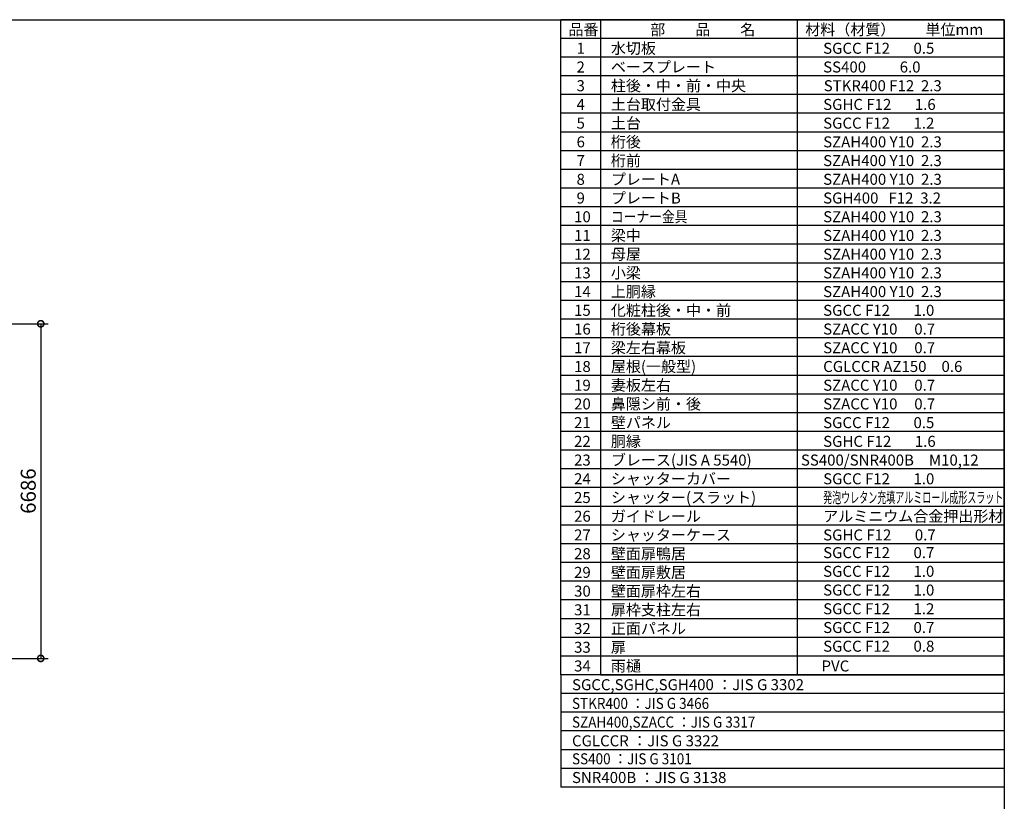
# Model space of a CAD drawing. Extents: x -7645 to 32934, y 198 to 28509.
# Drawn here: x 12891 to 32573, y 12892 to 28509 of the extents above; entities that cross this region are included whole.
import ezdxf

# ---------------------------------------------------------------- set-up
doc = ezdxf.new("R2010")
doc.units = 0
doc.header["$LTSCALE"] = 20
doc.header["$PDMODE"] = 3
doc.header["$PDSIZE"] = 2
doc.layers.get('0').update_dxf_attribs({"linetype": 'CONTINUOUS'})
doc.layers.get('DEFPOINTS').update_dxf_attribs({"linetype": 'CONTINUOUS'})
for name, color, linetype in [('仕様書枠', 230, 'CONTINUOUS'), ('寸法', 4, 'CONTINUOUS'), ('文字', 7, 'CONTINUOUS'), ('部品1', 7, 'CONTINUOUS')]:
    doc.layers.add(name, color=color, linetype=linetype)
doc.styles.add('STYLE1', font='isocp.shx', dxfattribs={"bigfont": 'bigfont.shx'})
doc.dimstyles.new('INABA_S100-2023', dxfattribs={"dimscale": 100, "dimtxt": 3, "dimasz": 2.5, "dimexe": 1.5, "dimexo": 0.5, "dimgap": 1, "dimtad": 3, "dimdec": 1, "dimdsep": 46, "dimtxsty": 'STYLE1', "dimblk1": 'DOTSMALL', "dimblk2": 'DOTSMALL', "dimsah": 1, "dimcen": 0, "dimclrt": 7, "dimadec": 0, "dimazin": 0, "dimtfac": 1, "dimtdec": 1, "dimtix": 1, "dimtmove": 0, "dimatfit": 3, "dimldrblk": 'DOTSMALL', "dimfxl": 1, "dimtolj": 1, "dimtzin": 0, "dimarcsym": 0})

# ---------------------------------------------------------------- blocks, each defined once
blk = doc.blocks.new('_DOTSMALL')
at = {"color": 0, "linetype": 'ByBlock', "ltscale": 50, "const_width": 0.5}
blk.add_lwpolyline([(-0.0625, 0, 1), (0.0625, 0, 1)], format="xyb", close=True, dxfattribs=at)
blk = doc.blocks.new('*D51')
at = {"layer": 'DEFPOINTS', "color": 0, "ltscale": 50, "transparency": 16777216}
for p in [(8745, 22433), (8745, 15747), (13312, 15747)]:
    blk.add_point(p, dxfattribs=at)
at = {"layer": '寸法', "color": 0, "lineweight": -2, "ltscale": 50, "transparency": 16777216}
for p, q in [((8795, 22433), (13462, 22433)), ((13312, 22433), (13312, 15747)), ((8795, 15747), (13462, 15747))]:
    blk.add_line(p, q, dxfattribs=at)
at = {"layer": '寸法', "color": 0, "lineweight": -2, "ltscale": 50, "transparency": 16777216, "xscale": 250, "yscale": 250, "zscale": 250}
for p, rotation in [((13312, 22433), 90), ((13312, 15747), 270)]:
    blk.add_blockref('_DOTSMALL', p, dxfattribs=dict(at, rotation=rotation))
at = {"layer": '寸法', "color": 7, "ltscale": 50, "transparency": 16777216, "insert": (13062, 19090), "char_height": 300, "attachment_point": 5, "rotation": 90, "style": 'STYLE1'}
blk.add_mtext('\\A1;6686', dxfattribs=at)

msp = doc.modelspace()

# ---------------------------------------------------------------- linework, layer by layer
at = {"ltscale": 50}
for p, q in [((24504.13, 15418.83), (28429.63, 15418.83)), ((28429.63, 15418.83), (32572.6, 15418.83))]:
    msp.add_line(p, q, dxfattribs=at)
at = {"layer": '仕様書枠', "ltscale": 50}
for p, q in [((-7645.4, 28508.83), (32572.6, 28508.83)), ((32572.6, 28508.83), (32572.6, 744.82))]:
    msp.add_line(p, q, dxfattribs=at)
at = {"layer": '部品1'}
for p, q in [((24504.13, 28508.83), (23705.53, 28508.83)), ((23705.53, 15418.83), (23705.53, 28508.83)), ((24504.13, 28508.83), (24504.13, 18036.83)), ((28429.63, 28508.83), (24504.13, 28508.83)), ((24504.13, 28508.83), (24504.13, 18036.83)), ((32572.6, 28508.83), (28429.63, 28508.83)), ((28429.63, 28508.83), (28429.63, 15418.83)), ((32572.6, 15418.83), (32572.6, 28508.83)), ((24504.13, 28134.82), (23705.53, 28134.82)), ((28429.63, 28134.82), (24504.13, 28134.82)), ((32572.6, 28134.82), (28429.63, 28134.82)), ((24504.13, 27760.83), (23705.53, 27760.83)), ((28429.63, 27760.83), (24504.13, 27760.83)), ((32572.6, 27760.83), (28429.63, 27760.83)), ((24504.13, 27386.83), (23705.53, 27386.83)), ((28429.63, 27386.83), (24504.13, 27386.83)), ((32572.6, 27386.83), (28429.63, 27386.83)), ((24504.13, 27012.83), (23705.53, 27012.83)), ((28429.63, 27012.83), (24504.13, 27012.83)), ((32572.6, 27012.83), (28429.63, 27012.83)), ((24504.13, 26638.83), (23705.53, 26638.83)), ((28429.63, 26638.83), (24504.13, 26638.83)), ((32572.6, 26638.83), (28429.63, 26638.83)), ((24504.13, 26264.82), (23705.53, 26264.82)), ((28429.63, 26264.82), (24504.13, 26264.82)), ((32572.6, 26264.82), (28429.63, 26264.82)), ((24504.13, 25890.83), (23705.53, 25890.83)), ((28429.63, 25890.83), (24504.13, 25890.83)), ((32572.6, 25890.83), (28429.63, 25890.83)), ((24504.13, 25516.83), (23705.53, 25516.83)), ((28429.63, 25516.83), (24504.13, 25516.83)), ((32572.6, 25516.83), (28429.63, 25516.83)), ((24504.13, 25142.83), (23705.53, 25142.83)), ((28429.63, 25142.83), (24504.13, 25142.83)), ((32572.6, 25142.83), (28429.63, 25142.83)), ((24504.13, 24768.83), (23705.53, 24768.83)), ((28429.63, 24768.83), (24504.13, 24768.83)), ((32572.6, 24768.83), (28429.63, 24768.83)), ((24504.13, 24394.82), (23705.53, 24394.82)), ((28429.63, 24394.82), (24504.13, 24394.82)), ((32572.6, 24394.82), (28429.63, 24394.82)), ((24504.13, 24020.82), (23705.53, 24020.82)), ((28429.63, 24020.82), (24504.13, 24020.82)), ((32572.6, 24020.82), (28429.63, 24020.82)), ((24504.13, 23646.83), (23705.53, 23646.83)), ((28429.63, 23646.83), (24504.13, 23646.83)), ((32572.6, 23646.83), (28429.63, 23646.83)), ((24504.13, 23272.82), (23705.53, 23272.82)), ((28429.63, 23272.82), (24504.13, 23272.82)), ((32572.6, 23272.82), (28429.63, 23272.82)), ((24504.13, 22898.83), (23705.53, 22898.83)), ((28429.63, 22898.83), (24504.13, 22898.83)), ((32572.6, 22898.83), (28429.63, 22898.83)), ((24504.13, 22524.83), (23705.53, 22524.83)), ((28429.63, 22524.83), (24504.13, 22524.83)), ((32572.6, 22524.83), (28429.63, 22524.83)), ((24504.13, 22150.83), (23705.53, 22150.83)), ((28429.63, 22150.83), (24504.13, 22150.83)), ((32572.6, 22150.83), (28429.63, 22150.83)), ((24504.13, 21776.82), (23705.53, 21776.82)), ((28429.63, 21776.82), (24504.13, 21776.82)), ((32572.6, 21776.82), (28429.63, 21776.82)), ((24504.13, 21402.82), (23705.53, 21402.82)), ((28429.63, 21402.82), (24504.13, 21402.82)), ((32572.6, 21402.82), (28429.63, 21402.82)), ((24504.13, 21028.82), (23705.53, 21028.82)), ((28429.63, 21028.82), (24504.13, 21028.82)), ((32572.6, 21028.82), (28429.63, 21028.82)), ((24504.13, 20654.83), (23705.53, 20654.83)), ((28429.63, 20654.83), (24504.13, 20654.83)), ((32572.6, 20654.83), (28429.63, 20654.83)), ((24504.13, 20280.83), (23705.53, 20280.83)), ((28429.63, 20280.83), (24504.13, 20280.83)), ((32572.6, 20280.83), (28429.63, 20280.83)), ((24504.13, 19906.82), (23705.53, 19906.82)), ((28429.63, 19906.82), (24504.13, 19906.82)), ((32572.6, 19906.82), (28429.63, 19906.82)), ((24504.13, 19532.83), (23705.53, 19532.83)), ((28429.63, 19532.83), (24504.13, 19532.83)), ((32572.6, 19532.83), (28429.63, 19532.83)), ((24504.13, 19158.83), (23705.53, 19158.83)), ((28429.63, 19158.83), (24504.13, 19158.83)), ((32572.6, 19158.83), (28429.63, 19158.83)), ((24504.13, 18784.83), (23705.53, 18784.83)), ((28429.63, 18784.83), (24504.13, 18784.83)), ((32572.6, 18784.83), (28429.63, 18784.83)), ((24504.13, 18410.83), (23705.53, 18410.83)), ((28429.63, 18410.83), (24504.13, 18410.83)), ((32572.6, 18410.83), (28429.63, 18410.83)), ((24504.13, 18036.83), (23705.53, 18036.83)), ((28429.63, 18036.83), (24504.13, 18036.83)), ((24504.13, 18036.83), (24504.13, 15792.83)), ((24504.13, 18036.83), (24504.13, 15418.83)), ((32572.6, 18036.83), (28429.63, 18036.83)), ((24504.13, 17662.83), (23705.53, 17662.83)), ((28429.63, 17662.83), (24504.13, 17662.83)), ((32572.6, 17662.83), (28429.63, 17662.83)), ((24504.13, 17288.83), (23705.53, 17288.83)), ((28429.63, 17288.83), (24504.13, 17288.83)), ((32572.6, 17288.83), (28429.63, 17288.83)), ((24504.13, 16914.83), (23705.53, 16914.83)), ((28429.63, 16914.83), (24504.13, 16914.83)), ((32572.6, 16914.83), (28429.63, 16914.83)), ((24504.13, 16540.83), (23705.53, 16540.83)), ((28429.63, 16540.83), (24504.13, 16540.83)), ((32572.6, 16540.83), (28429.63, 16540.83)), ((24504.13, 16166.83), (23705.53, 16166.83)), ((28429.63, 16166.83), (24504.13, 16166.83)), ((32572.6, 16166.83), (28429.63, 16166.83)), ((24504.13, 15792.83), (23705.53, 15792.83)), ((28429.63, 15792.83), (24504.13, 15792.83)), ((32572.6, 15792.83), (28429.63, 15792.83)), ((32572.6, 15418.83), (23705.53, 15418.83)), ((23705.53, 15418.83), (23705.53, 13174.83)), ((24504.13, 15418.83), (23705.53, 15418.83)), ((32572.6, 15418.83), (32572.6, 13174.83)), ((32572.6, 15044.83), (23705.53, 15044.83)), ((32572.6, 14670.83), (23705.53, 14670.83)), ((32572.6, 14296.83), (23705.53, 14296.83)), ((32572.6, 13922.83), (23705.53, 13922.83)), ((32572.6, 13548.83), (23705.53, 13548.83)), ((32572.6, 13174.83), (23705.53, 13174.83))]:
    msp.add_line(p, q, dxfattribs=at)

# ---------------------------------------------------------------- texts
at = {"layer": '文字', "color": 7, "ltscale": 50, "style": 'STYLE1'}
for s, p in [('品番', (23860.03, 28201.74)), ('部\u3000\u3000品\u3000\u3000名', (25494.85, 28201.74)), ('材料（材質）\u3000\u3000単位mm', (28593.75, 28201.74)), ('1', (24022.31, 27827.74)), ('水切板', (24708.55, 27827.74)), ('SGCC F12       0.5', (28952, 27827.74)), ('2', (24022.31, 27453.74)), ('ベースプレート', (24708.55, 27453.74)), ('SS400          6.0', (28952, 27453.74)), ('3', (24022.31, 27079.74)), ('柱後・中・前・中央', (24708.55, 27079.74)), ('STKR400 F12  2.3', (28962.61, 27079.74)), ('4', (24022.31, 26705.74)), ('土台取付金具', (24708.55, 26705.74)), ('SGHC F12       1.6', (28952, 26705.74)), ('土台', (24708.55, 26331.74)), ('5', (24022.31, 26331.74)), ('SGCC F12       1.2', (28952, 26331.74)), ('6', (24022.31, 25957.74)), ('桁後', (24708.55, 25957.74)), ('SZAH400 Y10  2.3', (28952, 25957.74)), ('7', (24022.31, 25583.74)), ('桁前', (24708.55, 25583.74)), ('SZAH400 Y10  2.3', (28952, 25583.74)), ('8', (24022.31, 25209.74)), ('プレートA', (24708.55, 25209.74)), ('SZAH400 Y10  2.3', (28952, 25209.74)), ('9', (24022.31, 24835.74)), ('プレートB', (24708.55, 24835.74)), ('SGH400   F12  3.2', (28952, 24835.74)), ('10', (23973, 24461.74)), ('SZAH400 Y10  2.3', (28952, 24461.74)), ('11', (23973, 24087.74)), ('SZAH400 Y10  2.3', (28952, 24087.74)), ('12', (23973, 23713.74)), ('母屋', (24708.55, 23713.74)), ('SZAH400 Y10  2.3', (28952, 23713.74)), ('13', (23973, 23339.74)), ('SZAH400 Y10  2.3', (28952, 23339.74)), ('14', (23973, 22965.74)), ('上胴縁', (24708.55, 22965.74)), ('SZAH400 Y10  2.3', (28952, 22965.74)), ('化粧柱後・中・前', (24708.55, 22591.74)), ('15', (23973, 22591.74)), ('SGCC F12       1.0', (28952, 22591.74)), ('16', (23973, 22217.74)), ('桁後幕板', (24708.55, 22217.74)), ('SZACC Y10     0.7', (28952, 22217.74)), ('17', (23973, 21843.74)), ('梁左右幕板', (24708.55, 21843.74)), ('SZACC Y10     0.7', (28952, 21843.74)), ('18', (23973, 21469.74)), ('屋根(一般型)', (24708.55, 21469.74)), ('CGLCCR AZ150\u30000.6', (28952, 21469.74)), ('19', (23973, 21095.74)), ('妻板左右', (24708.55, 21095.74)), ('SZACC Y10     0.7', (28952, 21095.74)), ('20', (23973, 20721.74)), ('鼻隠シ前・後', (24708.55, 20721.74)), ('SZACC Y10     0.7', (28952, 20721.74)), ('21', (23973, 20347.74)), ('壁パネル', (24708.55, 20347.74)), ('SGCC F12       0.5', (28952, 20347.74)), ('22', (23973, 19973.74)), ('胴縁', (24708.55, 19973.74)), ('SGHC F12       1.6', (28952, 19973.74)), ('23', (23973, 19599.74)), ('ブレース(JIS A 5540)', (24708.55, 19599.74)), ('SS400/SNR400B\u3000M10,12', (28507, 19599.74)), ('SGCC F12       0.7', (28952, 17750.42)), ('SGCC F12       1.0', (28952, 17376.42)), ('SGCC F12       1.0', (28952, 17002.42)), ('SGCC F12       1.2', (28952, 16628.42)), ('SGCC F12       0.7', (28952, 16254.42)), ('SGCC F12       0.8', (28952, 15880.42))]:
    msp.add_text(s, height=220, dxfattribs=at).set_placement(p)
at = {"layer": '文字', "ltscale": 50, "style": 'STYLE1'}
for s, width, p in [('コーナー金具', 0.85, (24708.55, 24461.74)), ('STKR400 ：JIS G 3466', 0.9, (23931.32, 14737.74)), ('SZAH400,SZACC ：JIS G 3317', 0.9, (23931.32, 14363.74)), ('SS400 ：JIS G 3101', 0.9, (23931.32, 13630.95))]:
    msp.add_text(s, height=220, dxfattribs=dict(at, width=width)).set_placement(p)
for s, p in [('梁中', (24708.55, 24087.74)), ('小梁', (24708.55, 23339.74)), ('24', (23973, 19225.74)), ('シャッターカバー', (24708.55, 19225.74)), ('SGCC F12       1.0', (28952, 19225.74)), ('25', (23973, 18851.74)), ('26', (23973, 18477.74)), ('27', (23973, 18103.74)), ('28', (23973, 17729.74)), ('壁面扉鴨居', (24708.55, 17729.74)), ('29', (23973, 17355.74)), ('壁面扉敷居', (24708.55, 17355.74)), ('30', (23973, 16981.74)), ('壁面扉枠左右', (24708.55, 16981.74)), ('31', (23973, 16607.74)), ('扉枠支柱左右', (24708.55, 16607.74)), ('32', (23973, 16233.74)), ('正面パネル', (24708.55, 16233.74)), ('33', (23973, 15859.74)), ('扉', (24708.55, 15859.74)), ('34', (23973, 15485.74)), ('雨樋', (24708.55, 15485.74)), ('PVC', (28919.51, 15485.74)), ('SGCC,SGHC,SGH400 ：JIS G 3302', (23931.32, 15111.74)), ('CGLCCR ：JIS G 3322 ', (23931.32, 13989.74)), ('SNR400B ：JIS G 3138', (23931.32, 13256.95))]:
    msp.add_text(s, height=220, dxfattribs=at).set_placement(p)
at = {"layer": '文字', "color": 0, "ltscale": 50, "style": 'STYLE1'}
for s, p in [('シャッター(スラット)', (24708.55, 18851.74)), ('ガイドレール', (24708.55, 18477.74)), ('アルミニウム合金押出形材', (28952, 18477.74)), ('シャッターケース', (24708.55, 18103.74)), ('SGHC F12       0.7', (28952, 18103.74))]:
    msp.add_text(s, height=220, dxfattribs=at).set_placement(p)
at = {"layer": '文字', "color": 0, "ltscale": 50, "style": 'STYLE1', "width": 0.6}
msp.add_text('発泡ウレタン充填アルミロール成形スラット', height=220, dxfattribs=at).set_placement((28952, 18851.74))

# ---------------------------------------------------------------- dimensions: what is measured, and where the dimension line sits
at = {"layer": '寸法', "ltscale": 50}
dim = msp.add_linear_dim(base=(13312.07, 15747.3), p1=(8744.6, 22433.3), p2=(8744.6, 15747.3), angle=90, dimstyle='INABA_S100-2023', dxfattribs=at)
dim.commit()
dim.dimension.update_dxf_attribs({"geometry": '*D51', "text_midpoint": (13062.07, 19090.3)})

doc.saveas('drawing.dxf')
